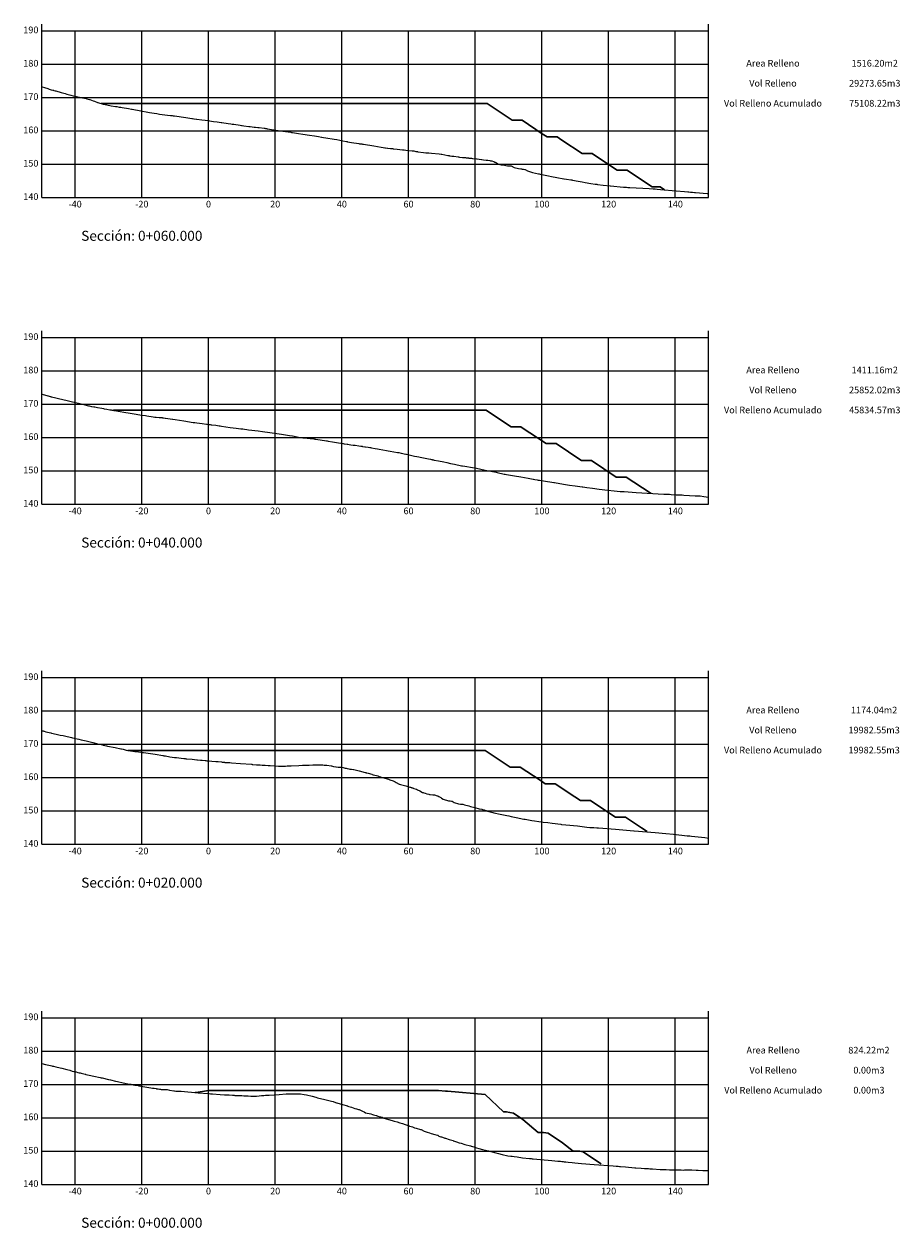
# Model space of a CAD drawing. Units: metres. Extents: x 780786 to 784134, y 8144343 to 8147231.
# Drawn here: x 782595 to 782858, y 8146209 to 8146570 of the extents above; entities that cross this region are included whole.
import ezdxf

# ---------------------------------------------------------------- set-up
doc = ezdxf.new("R2010")
doc.units = ezdxf.units.M
doc.header["$LTSCALE"] = 25
doc.layers.add('C-ROAD-OROGRAFIA', color=7, linetype='Continuous')
doc.layers.add('C-ROAD-SCTN', color=7, linetype='Continuous')
doc.styles.add('2mm', font='simplex.shx', dxfattribs={"height": 2})
doc.styles.get("Standard").update_dxf_attribs({"font": 'simplex.shx'})

msp = doc.modelspace()

# ---------------------------------------------------------------- linework, layer by layer
at = {"layer": 'C-ROAD-OROGRAFIA', "color": 15, "linetype": 'Continuous', "lineweight": -3}
for points in [[(782600.2064, 8146550.9527), (782600.2984, 8146550.9288), (782601.0373, 8146550.7363), (782602.023, 8146550.3739), (782602.4247, 8146550.2363), (782603.0278, 8146550.062), (782603.4971, 8146549.9373), (782603.7395, 8146549.8717), (782603.8638, 8146549.8388), (782604.2644, 8146549.7363), (782604.4069, 8146549.6992), (782606.0732, 8146549.2363), (782607.2378, 8146548.8872), (782607.7603, 8146548.7363), (782608.8759, 8146548.4072), (782609.6651, 8146548.2363), (782610.6674, 8146548.0589), (782611.8993, 8146547.7363), (782613.5564, 8146547.3723), (782613.7146, 8146547.3366), (782614.1426, 8146547.2363), (782614.493, 8146547.1202), (782614.6054, 8146547.081), (782615.085, 8146546.9037), (782615.6273, 8146546.7363), (782616.058, 8146546.5931), (782616.8902, 8146546.2363), (782616.9786, 8146546.2072), (782617.0367, 8146546.1899), (782618.5875, 8146545.7363), (782619.7251, 8146545.4913), (782621.0391, 8146545.2363), (782622.3106, 8146545.0364), (782622.6974, 8146544.9769), (782623.4546, 8146544.8663), (782623.5651, 8146544.8519), (782623.6539, 8146544.8408), (782623.8476, 8146544.8191), (782623.88, 8146544.8149), (782623.9031, 8146544.8113), (782624.3267, 8146544.7363), (782626.1708, 8146544.4064), (782627.1544, 8146544.2363), (782627.3252, 8146544.2071), (782629.9664, 8146543.7363), (782631.9843, 8146543.3204), (782632.4921, 8146543.2363), (782633.9158, 8146543.0019), (782634.7123, 8146542.8707), (782635.5065, 8146542.7363), (782635.5615, 8146542.7324), (782637.893, 8146542.4443), (782638.818, 8146542.3302), (782639.0049, 8146542.3098), (782639.1261, 8146542.2972), (782639.1517, 8146542.2947), (782639.1833, 8146542.2903), (782639.2066, 8146542.2869), (782639.2537, 8146542.2799), (782639.2898, 8146542.2749), (782639.5761, 8146542.2363), (782639.7347, 8146542.2109), (782639.7903, 8146542.2046), (782639.8682, 8146542.1954), (782640.0168, 8146542.1759), (782640.051, 8146542.1712), (782643.4101, 8146541.7363), (782645.2155, 8146541.4075), (782645.4106, 8146541.387), (782645.8562, 8146541.3509), (782645.9061, 8146541.3436), (782646.6439, 8146541.2388), (782646.7229, 8146541.2386), (782646.7398, 8146541.2363), (782648.1689, 8146541.0438), (782650.2064, 8146540.7777), (782650.5229, 8146540.7363), (782651.6882, 8146540.5564), (782652.8285, 8146540.4092), (782654.0145, 8146540.2454), (782654.0471, 8146540.245), (782654.177, 8146540.2363), (782656.0799, 8146539.9149), (782656.8708, 8146539.7981), (782657.2712, 8146539.7377), (782657.3602, 8146539.7363), (782657.571, 8146539.7048), (782657.6394, 8146539.6947), (782657.7788, 8146539.6742), (782659.7419, 8146539.3785), (782660.13, 8146539.3229), (782660.3426, 8146539.2985), (782660.8067, 8146539.2363), (782662.267, 8146539.0583), (782662.4653, 8146539.0353), (782662.6627, 8146539.0133), (782663.9447, 8146538.8645), (782664.336, 8146538.8269), (782665.0364, 8146538.7497), (782665.1593, 8146538.7497), (782665.3924, 8146538.7363), (782666.8837, 8146538.5216), (782667.1134, 8146538.4852), (782667.2928, 8146538.4549), (782667.4234, 8146538.4312), (782667.6464, 8146538.3885), (782667.7251, 8146538.3719), (782667.7819, 8146538.3587), (782668.469, 8146538.2363), (782671.6733, 8146537.7445), (782671.7234, 8146537.7363), (782674.8925, 8146537.2697), (782675.123, 8146537.2363), (782675.4067, 8146537.1875), (782677.2189, 8146536.9208), (782678.4596, 8146536.7363), (782680.4882, 8146536.4662), (782681.9899, 8146536.2363), (782683.1504, 8146536.0331), (782684.1251, 8146535.8442), (782684.2153, 8146535.8272), (782684.6531, 8146535.7363), (782685.3764, 8146535.6184), (782687.8532, 8146535.2363), (782688.6634, 8146535.1092), (782690.4655, 8146534.7363), (782691.6281, 8146534.49), (782691.7682, 8146534.4721), (782691.931, 8146534.4502), (782693.0517, 8146534.2363), (782695.2932, 8146533.8898), (782695.468, 8146533.8678), (782695.6813, 8146533.8389), (782695.9316, 8146533.8037), (782695.9634, 8146533.7994), (782696.1691, 8146533.776), (782696.1815, 8146533.7744), (782696.4419, 8146533.7363), (782696.6638, 8146533.7075), (782699.8005, 8146533.2363), (782701.9589, 8146532.8555), (782702.5957, 8146532.7363), (782703.0908, 8146532.6607), (782703.3046, 8146532.6306), (782703.8782, 8146532.5514), (782703.9549, 8146532.5427), (782704.8255, 8146532.4339), (782705.3521, 8146532.3911), (782705.6319, 8146532.3652), (782705.7761, 8146532.3469), (782706.7453, 8146532.2363), (782708.3541, 8146532.0529), (782708.4875, 8146532.0385), (782708.8979, 8146531.9997), (782709.4045, 8146531.9383), (782711.3003, 8146531.7363), (782711.5056, 8146531.7078), (782711.5811, 8146531.6948), (782711.7037, 8146531.678), (782711.7462, 8146531.6719), (782712.3987, 8146531.5586), (782712.6318, 8146531.5302), (782712.8832, 8146531.4861), (782712.9876, 8146531.463), (782714.6611, 8146531.2363), (782715.3929, 8146531.1527), (782715.852, 8146531.1245), (782716.2991, 8146531.0782), (782717.1143, 8146531.0141), (782719.3574, 8146530.8014), (782719.9527, 8146530.7445), (782719.9591, 8146530.7363), (782720.185, 8146530.6902), (782722.0046, 8146530.3588), (782722.3405, 8146530.2964), (782722.5015, 8146530.2663), (782722.6836, 8146530.2363), (782723.2022, 8146530.1561), (782723.8006, 8146530.0734), (782725.0421, 8146529.8994), (782725.2009, 8146529.8785), (782725.2331, 8146529.8732), (782725.5185, 8146529.8418), (782726.411, 8146529.7533), (782726.4538, 8146529.747), (782726.4583, 8146529.7464), (782726.4825, 8146529.7436), (782726.6307, 8146529.7363), (782726.6895, 8146529.7326), (782726.8849, 8146529.7228), (782727.0808, 8146529.7103), (782727.2763, 8146529.6936), (782727.4876, 8146529.6664), (782727.7386, 8146529.639), (782727.9693, 8146529.6107), (782728.2103, 8146529.5762), (782728.2771, 8146529.5687), (782728.6284, 8146529.5137), (782729.0643, 8146529.4741), (782729.4092, 8146529.4559), (782730.5371, 8146529.3497), (782730.7364, 8146529.3263), (782731.3516, 8146529.2363), (782732.1135, 8146529.127), (782732.2155, 8146529.1176), (782732.6939, 8146529.0613), (782733.439, 8146528.9572), (782733.7429, 8146528.9354), (782733.9983, 8146528.9219), (782734.5564, 8146528.8177), (782734.7906, 8146528.7582), (782734.8331, 8146528.7555), (782734.8772, 8146528.7508), (782735.1252, 8146528.7466), (782735.1834, 8146528.7363), (782735.6798, 8146528.5331), (782735.8188, 8146528.4711), (782736.0823, 8146528.3513), (782736.1484, 8146528.3215), (782736.1876, 8146528.3026), (782736.2075, 8146528.2921), (782736.3218, 8146528.2363), (782736.3608, 8146528.2186), (782736.3803, 8146528.2079), (782737.1471, 8146527.7363), (782737.9366, 8146527.5524), (782738.3174, 8146527.5071), (782738.4896, 8146527.4779), (782739.8753, 8146527.259), (782739.9018, 8146527.2584), (782739.9431, 8146527.2566), (782740.2046, 8146527.2576), (782740.4517, 8146527.2494), (782740.667, 8146527.2465), (782740.8206, 8146527.2419), (782740.8504, 8146527.2418), (782740.8645, 8146527.2409), (782740.8876, 8146527.2406), (782740.9034, 8146527.2399), (782740.9081, 8146527.2399), (782740.9328, 8146527.2389), (782740.9841, 8146527.2363), (782741.0227, 8146527.2262), (782741.8882, 8146526.7363), (782743.2122, 8146526.4555), (782743.8575, 8146526.3121), (782743.9658, 8146526.2791), (782744.0389, 8146526.279), (782744.28, 8146526.2587), (782744.716, 8146526.2363), (782745.1044, 8146526.1238), (782745.1717, 8146526.0967), (782745.2009, 8146526.0792), (782745.8432, 8146525.7363), (782746.5052, 8146525.5114), (782747.3869, 8146525.2363), (782749.1399, 8146524.8512), (782749.3554, 8146524.8007), (782749.3811, 8146524.7948), (782749.6507, 8146524.7363), (782749.7165, 8146524.7174), (782752.1328, 8146524.2363), (782753.0879, 8146524.0609), (782754.6826, 8146523.7363), (782756.8001, 8146523.329), (782756.9219, 8146523.3125), (782757.5946, 8146523.2363), (782758.8868, 8146523.037), (782759.1456, 8146522.9938), (782759.3314, 8146522.9613), (782759.4766, 8146522.9346), (782759.9887, 8146522.8293), (782760.4799, 8146522.7363), (782762.3102, 8146522.3843), (782763.15, 8146522.2363), (782764.8666, 8146521.9294), (782766.1357, 8146521.7363), (782766.158, 8146521.7349), (782766.6633, 8146521.6749), (782766.9026, 8146521.6482), (782768.585, 8146521.452), (782770.6738, 8146521.2363), (782770.7932, 8146521.2327), (782774.7118, 8146520.8661), (782775.1437, 8146520.826), (782775.5397, 8146520.7889), (782776.0075, 8146520.7456), (782776.0795, 8146520.7387), (782776.1081, 8146520.7364), (782776.1126, 8146520.7364), (782776.1211, 8146520.7363), (782776.1553, 8146520.736), (782776.1703, 8146520.7359), (782776.2198, 8146520.7359), (782776.2356, 8146520.7356), (782776.3373, 8146520.7348), (782776.3412, 8146520.7348), (782776.3461, 8146520.7342), (782776.3553, 8146520.7335), (782776.5239, 8146520.7333), (782782.3549, 8146520.3868), (782783.542, 8146520.324), (782784.2088, 8146520.2774), (782784.7679, 8146520.2367), (782784.7875, 8146520.2363), (782785.8088, 8146520.1497), (782790.4786, 8146519.7363), (782792.9215, 8146519.5384), (782793.9726, 8146519.4367), (782794.3028, 8146519.4058), (782794.7164, 8146519.368), (782795.3491, 8146519.3117), (782795.9416, 8146519.262), (782796.216, 8146519.2363), (782799.7931, 8146518.9335), (782800.2064, 8146518.9067)], [(782600.2064, 8146458.7671), (782600.3207, 8146458.7363), (782602.0413, 8146458.2729), (782602.162, 8146458.2363), (782602.4108, 8146458.1682), (782602.7318, 8146458.0818), (782602.9099, 8146458.0239), (782603.0702, 8146457.9782), (782604.0448, 8146457.7363), (782605.5819, 8146457.3582), (782606.125, 8146457.2363), (782606.15, 8146457.2317), (782608.226, 8146456.7363), (782609.0368, 8146456.5665), (782610.3055, 8146456.2363), (782611.1906, 8146456.0211), (782612.4161, 8146455.7363), (782614.2084, 8146455.2554), (782614.2854, 8146455.2363), (782614.4246, 8146455.2083), (782615.0788, 8146455.0892), (782615.8114, 8146454.9467), (782616.1002, 8146454.8936), (782616.9065, 8146454.7363), (782616.9691, 8146454.7243), (782618.1971, 8146454.5133), (782618.6926, 8146454.4185), (782618.946, 8146454.378), (782619.6879, 8146454.2363), (782620.5854, 8146454.0847), (782620.9966, 8146454.0045), (782621.2605, 8146453.9598), (782621.3795, 8146453.9429), (782621.4824, 8146453.9295), (782621.6118, 8146453.9122), (782621.7204, 8146453.8985), (782621.7743, 8146453.892), (782621.7988, 8146453.8886), (782622.5797, 8146453.7363), (782623.1427, 8146453.6329), (782625.4202, 8146453.2363), (782626.1211, 8146453.1214), (782628.5235, 8146452.7363), (782630.1537, 8146452.4606), (782631.2993, 8146452.3019), (782631.6992, 8146452.2363), (782633.6589, 8146451.9416), (782634.1442, 8146451.8883), (782634.5087, 8146451.8514), (782635.4078, 8146451.7398), (782635.4449, 8146451.7399), (782635.8618, 8146451.7363), (782636.0601, 8146451.7202), (782636.0627, 8146451.7198), (782636.2693, 8146451.7012), (782636.3766, 8146451.6895), (782636.4206, 8146451.6841), (782636.6937, 8146451.6491), (782637.2104, 8146451.5814), (782637.3588, 8146451.5607), (782639.3965, 8146451.2555), (782639.4361, 8146451.2496), (782639.5223, 8146451.2363), (782640.2132, 8146451.1264), (782642.786, 8146450.7363), (782645.5652, 8146450.281), (782645.8295, 8146450.2363), (782645.9788, 8146450.2152), (782646.0115, 8146450.2112), (782646.1231, 8146450.1965), (782646.7197, 8146450.116), (782648.2913, 8146449.9081), (782649.5637, 8146449.7371), (782649.5684, 8146449.7371), (782649.6169, 8146449.7363), (782649.6523, 8146449.7357), (782649.7178, 8146449.7315), (782649.727, 8146449.7311), (782649.7406, 8146449.7302), (782649.8482, 8146449.7293), (782650.2064, 8146449.6853), (782650.3625, 8146449.6662), (782650.4123, 8146449.6601), (782650.6682, 8146449.6285), (782651.0087, 8146449.5907), (782651.2274, 8146449.5619), (782652.4015, 8146449.3986), (782653.3884, 8146449.25), (782653.5104, 8146449.2489), (782653.6178, 8146449.2431), (782653.6397, 8146449.2429), (782653.6598, 8146449.2426), (782653.6638, 8146449.2422), (782653.6655, 8146449.2421), (782653.6886, 8146449.2398), (782653.7287, 8146449.2368), (782653.7326, 8146449.2364), (782653.7348, 8146449.2363), (782654.1588, 8146449.1716), (782656.7332, 8146448.7363), (782658.5474, 8146448.5339), (782659.8598, 8146448.3722), (782660.1794, 8146448.3395), (782660.3776, 8146448.3206), (782660.463, 8146448.3126), (782661.0235, 8146448.2363), (782661.7244, 8146448.14), (782662.1821, 8146448.0827), (782665.1148, 8146447.7363), (782666.3774, 8146447.5373), (782668.5909, 8146447.2363), (782670.0099, 8146447.0226), (782672.0865, 8146446.7363), (782674.4703, 8146446.3692), (782675.4039, 8146446.2363), (782677.6751, 8146445.7908), (782677.9852, 8146445.7363), (782678.0906, 8146445.7197), (782678.0978, 8146445.7186), (782678.2902, 8146445.6956), (782678.4655, 8146445.6755), (782678.9019, 8146445.6201), (782680.6843, 8146445.4295), (782680.7289, 8146445.4243), (782680.8532, 8146445.414), (782681.7515, 8146445.3195), (782681.8847, 8146445.3093), (782682.067, 8146445.2856), (782682.2681, 8146445.2568), (782682.2722, 8146445.2563), (782682.3979, 8146445.2363), (782685.6412, 8146444.7555), (782685.7631, 8146444.7363), (782686.1265, 8146444.6679), (782687.3903, 8146444.4465), (782688.5795, 8146444.2363), (782690.4818, 8146443.9367), (782690.6024, 8146443.9173), (782690.9167, 8146443.876), (782691.7658, 8146443.7363), (782692.038, 8146443.7014), (782692.3765, 8146443.6486), (782692.8953, 8146443.5805), (782693.6367, 8146443.4875), (782693.8494, 8146443.4591), (782694.0008, 8146443.4337), (782694.1963, 8146443.4036), (782695.2606, 8146443.2363), (782695.8904, 8146443.1438), (782696.2484, 8146443.0954), (782696.4014, 8146443.0762), (782697.1181, 8146442.967), (782697.2449, 8146442.9485), (782698.0734, 8146442.8441), (782698.5975, 8146442.7363), (782698.8269, 8146442.6954), (782699.0562, 8146442.6557), (782700.1592, 8146442.4757), (782700.8914, 8146442.3486), (782701.3635, 8146442.2363), (782703.5811, 8146441.8426), (782704.1244, 8146441.7363), (782704.7126, 8146441.638), (782706.9132, 8146441.2757), (782707.1239, 8146441.2414), (782707.1473, 8146441.2363), (782707.253, 8146441.2131), (782707.9461, 8146441.0636), (782709.3625, 8146440.7554), (782709.4155, 8146440.7447), (782709.4165, 8146440.7445), (782709.4249, 8146440.7426), (782709.4303, 8146440.7415), (782709.4607, 8146440.7363), (782709.5498, 8146440.7182), (782711.5771, 8146440.2363), (782712.0143, 8146440.1491), (782712.7051, 8146440.0188), (782713.3216, 8146439.9014), (782713.7154, 8146439.8274), (782714.1892, 8146439.7363), (782716.2043, 8146439.3275), (782716.8116, 8146439.2363), (782717.12, 8146439.1335), (782717.2374, 8146439.1027), (782717.3381, 8146439.0769), (782717.6081, 8146439.0147), (782717.6958, 8146438.9965), (782717.8691, 8146438.9637), (782719.1828, 8146438.7363), (782720.8134, 8146438.4105), (782721.6586, 8146438.2363), (782722.7843, 8146437.9913), (782724.0267, 8146437.7363), (782726.0715, 8146437.2943), (782726.3911, 8146437.2363), (782727.0912, 8146437.1303), (782729.3619, 8146436.7363), (782730.5811, 8146436.5171), (782731.8385, 8146436.2363), (782733.1444, 8146435.9501), (782734.3299, 8146435.7363), (782736.5071, 8146435.3084), (782736.7658, 8146435.2363), (782738.9286, 8146434.797), (782739.2141, 8146434.7363), (782739.6075, 8146434.6649), (782741.9463, 8146434.2363), (782743.8412, 8146433.929), (782744.9864, 8146433.7363), (782746.0306, 8146433.5493), (782747.5904, 8146433.2363), (782747.6663, 8146433.222), (782748.0973, 8146433.1481), (782748.7435, 8146433.0542), (782748.8103, 8146433.0424), (782749.1142, 8146432.9963), (782749.3417, 8146432.9654), (782749.4607, 8146432.951), (782750.6604, 8146432.7363), (782753.7838, 8146432.2437), (782753.8204, 8146432.2363), (782753.9342, 8146432.2184), (782756.6915, 8146431.7363), (782758.5167, 8146431.4606), (782760.1599, 8146431.2363), (782762.2547, 8146430.9406), (782762.4657, 8146430.9137), (782763.6327, 8146430.7363), (782765.3294, 8146430.5132), (782767.3841, 8146430.2363), (782769.9749, 8146429.955), (782771.8967, 8146429.7363), (782773.7021, 8146429.5969), (782774.4274, 8146429.5446), (782774.8297, 8146429.5141), (782778.4577, 8146429.2363), (782786.7508, 8146428.7947), (782787.9152, 8146428.7363), (782787.9413, 8146428.7356), (782788.434, 8146428.7041), (782788.9288, 8146428.6805), (782790.4514, 8146428.597), (782791.4958, 8146428.541), (782792.2196, 8146428.5042), (782792.7897, 8146428.4763), (782796.1996, 8146428.2633), (782796.2113, 8146428.2631), (782796.2472, 8146428.2618), (782796.5416, 8146428.2608), (782796.5493, 8146428.2608), (782796.6895, 8146428.2572), (782796.7705, 8146428.2575), (782797.6114, 8146428.2367), (782797.612, 8146428.2367), (782797.6268, 8146428.2363), (782798.7704, 8146428.0648), (782800.1695, 8146427.8614), (782800.2064, 8146427.8563)], [(782600.2064, 8146357.8684), (782600.4378, 8146357.7963), (782600.6277, 8146357.7363), (782600.8277, 8146357.6758), (782600.8324, 8146357.6742), (782600.8982, 8146357.6579), (782600.9777, 8146357.6257), (782601.4339, 8146357.4961), (782602.4768, 8146357.2363), (782602.8974, 8146357.1275), (782603.1126, 8146357.0636), (782604.5488, 8146356.7363), (782605.73, 8146356.4902), (782606.6567, 8146356.3207), (782607.0421, 8146356.242), (782607.0658, 8146356.237), (782607.0685, 8146356.2363), (782607.0717, 8146356.2354), (782609.1573, 8146355.7363), (782609.4145, 8146355.6657), (782611.3109, 8146355.2363), (782611.9912, 8146355.0491), (782613.4836, 8146354.7363), (782614.7517, 8146354.4348), (782615.4744, 8146354.2363), (782617.3456, 8146353.7709), (782617.487, 8146353.7363), (782618.3806, 8146353.5237), (782618.6136, 8146353.4686), (782619.6217, 8146353.2363), (782619.9596, 8146353.1645), (782622.1718, 8146352.7363), (782623.9669, 8146352.3789), (782624.1542, 8146352.3369), (782624.5811, 8146352.2363), (782625.4856, 8146352.0115), (782626.8663, 8146351.7363), (782628.0722, 8146351.5535), (782629.2245, 8146351.422), (782629.883, 8146351.3295), (782630.3138, 8146351.2809), (782630.6853, 8146351.2363), (782630.754, 8146351.2275), (782632.105, 8146351.0368), (782634.2022, 8146350.7363), (782636.4732, 8146350.3514), (782636.6093, 8146350.3384), (782636.8639, 8146350.3081), (782637.1623, 8146350.2701), (782637.3329, 8146350.2363), (782638.586, 8146350.0015), (782640.0632, 8146349.8127), (782640.6168, 8146349.7363), (782642.0198, 8146349.5656), (782642.8602, 8146349.4713), (782643.1747, 8146349.4309), (782643.4434, 8146349.4096), (782643.6637, 8146349.3958), (782645.3618, 8146349.2363), (782646.6746, 8146349.102), (782646.7578, 8146349.0925), (782646.8107, 8146349.0887), (782646.9054, 8146349.0835), (782647.7956, 8146349.0135), (782648.3341, 8146348.9735), (782649.1949, 8146348.8802), (782649.4481, 8146348.8436), (782649.7013, 8146348.8101), (782649.7425, 8146348.8056), (782650.0112, 8146348.7764), (782650.1585, 8146348.757), (782650.2064, 8146348.7532), (782650.4212, 8146348.7363), (782651.1904, 8146348.7054), (782652.375, 8146348.5818), (782652.4323, 8146348.5781), (782653.1326, 8146348.5492), (782654.0672, 8146348.4325), (782654.1146, 8146348.4273), (782654.2815, 8146348.4088), (782654.438, 8146348.3927), (782654.5865, 8146348.3795), (782654.9085, 8146348.337), (782655.0493, 8146348.3272), (782655.0942, 8146348.3231), (782655.1353, 8146348.3195), (782655.2422, 8146348.3123), (782656.6368, 8146348.2363), (782657.0938, 8146348.2137), (782657.1007, 8146348.213), (782657.1085, 8146348.2123), (782659.7778, 8146348.021), (782663.1544, 8146347.7363), (782663.2649, 8146347.7262), (782663.2702, 8146347.7256), (782663.2763, 8146347.7252), (782663.3011, 8146347.7235), (782663.3379, 8146347.7197), (782663.456, 8146347.708), (782663.4683, 8146347.7068), (782664.6221, 8146347.5813), (782664.6758, 8146347.5773), (782664.916, 8146347.5584), (782665.1326, 8146347.5437), (782665.6779, 8146347.5236), (782666.3509, 8146347.4875), (782666.7046, 8146347.4681), (782667.0145, 8146347.447), (782667.2436, 8146347.4314), (782668.0893, 8146347.3605), (782668.5051, 8146347.3387), (782668.693, 8146347.3261), (782670.1465, 8146347.2363), (782671.1996, 8146347.1666), (782671.3941, 8146347.1568), (782671.5548, 8146347.1499), (782671.7028, 8146347.1453), (782672.0047, 8146347.1412), (782672.3227, 8146347.1441), (782672.9867, 8146347.1667), (782673.15, 8146347.1773), (782673.3206, 8146347.1911), (782673.8079, 8146347.2363), (782674.1521, 8146347.268), (782674.458, 8146347.2908), (782674.9531, 8146347.3196), (782677.3338, 8146347.3926), (782678.4445, 8146347.4439), (782678.5708, 8146347.4512), (782679.016, 8146347.4859), (782679.1048, 8146347.4904), (782679.1896, 8146347.4932), (782680.378, 8146347.4992), (782681.5198, 8146347.5263), (782681.8064, 8146347.5266), (782682.4061, 8146347.5611), (782683.0688, 8146347.5768), (782683.1007, 8146347.5773), (782683.1322, 8146347.5772), (782683.403, 8146347.5509), (782683.8626, 8146347.5653), (782683.979, 8146347.5554), (782684.1839, 8146347.5543), (782684.3014, 8146347.5498), (782684.4237, 8146347.5393), (782684.5291, 8146347.5244), (782684.9045, 8146347.5209), (782685.0221, 8146347.5032), (782685.2783, 8146347.4885), (782685.3927, 8146347.4792), (782685.4907, 8146347.4692), (782685.7196, 8146347.4408), (782687.0286, 8146347.2499), (782687.0799, 8146347.2417), (782687.1114, 8146347.2363), (782687.7328, 8146347.1105), (782688.4009, 8146347.0052), (782688.4511, 8146347.0003), (782688.5024, 8146346.9965), (782689.074, 8146346.9205), (782689.4621, 8146346.9155), (782689.8821, 8146346.8947), (782690.6285, 8146346.7363), (782691.2127, 8146346.6043), (782691.4586, 8146346.547), (782691.7505, 8146346.4834), (782692.3187, 8146346.3641), (782692.5701, 8146346.3181), (782692.6225, 8146346.3084), (782693.0632, 8146346.2363), (782693.7043, 8146346.1438), (782693.7537, 8146346.1344), (782694.2229, 8146346.0278), (782694.9894, 8146345.8765), (782695.4437, 8146345.7363), (782697.1951, 8146345.3091), (782697.4622, 8146345.2363), (782697.5334, 8146345.2074), (782698.1313, 8146345.037), (782699.164, 8146344.7363), (782699.2948, 8146344.6818), (782699.5711, 8146344.6121), (782700.1297, 8146344.4345), (782700.5655, 8146344.3355), (782700.9713, 8146344.2363), (782701.1485, 8146344.1852), (782701.432, 8146344.0899), (782701.8322, 8146343.9576), (782701.9939, 8146343.9012), (782702.4264, 8146343.7363), (782703.0778, 8146343.583), (782704.1481, 8146343.2363), (782704.6355, 8146343.0867), (782705.6013, 8146342.7363), (782706.1482, 8146342.4764), (782706.4487, 8146342.2363), (782707.3469, 8146341.7982), (782707.4752, 8146341.7363), (782707.7431, 8146341.6624), (782709.3818, 8146341.2363), (782710.6205, 8146340.8674), (782710.708, 8146340.8484), (782710.7741, 8146340.8352), (782710.9484, 8146340.8071), (782711.0163, 8146340.7937), (782711.1221, 8146340.7363), (782711.172, 8146340.6825), (782711.2279, 8146340.6637), (782711.2533, 8146340.6574), (782711.2703, 8146340.6539), (782711.3635, 8146340.6402), (782711.4387, 8146340.624), (782711.5481, 8146340.5966), (782711.7839, 8146340.5216), (782712.5916, 8146340.2363), (782712.8843, 8146340.1023), (782713.5765, 8146339.7363), (782714.4193, 8146339.3021), (782714.6034, 8146339.2363), (782714.7889, 8146339.1662), (782715.1811, 8146339.0498), (782715.6706, 8146338.8967), (782715.7917, 8146338.8611), (782716.2646, 8146338.7363), (782716.4403, 8146338.6844), (782716.5451, 8146338.6633), (782716.6419, 8146338.6474), (782716.6662, 8146338.6436), (782716.6919, 8146338.6407), (782717.5262, 8146338.5754), (782717.8659, 8146338.57), (782717.9533, 8146338.5613), (782717.9914, 8146338.5546), (782718.7452, 8146338.3204), (782718.9258, 8146338.2802), (782719.0057, 8146338.2363), (782719.2915, 8146338.1002), (782719.8825, 8146337.7363), (782720.1264, 8146337.5388), (782720.5525, 8146337.2363), (782722.1937, 8146336.8036), (782722.5761, 8146336.7363), (782722.5835, 8146336.7361), (782722.5893, 8146336.7358), (782722.6194, 8146336.7335), (782722.6895, 8146336.7299), (782723.0598, 8146336.669), (782723.178, 8146336.6509), (782723.2619, 8146336.6349), (782723.8917, 8146336.2363), (782725.1529, 8146335.8812), (782725.1921, 8146335.8765), (782725.7846, 8146335.7747), (782725.8496, 8146335.7744), (782725.946, 8146335.7668), (782726.0296, 8146335.7629), (782726.2517, 8146335.7465), (782726.2788, 8146335.746), (782726.3535, 8146335.7446), (782726.375, 8146335.7435), (782726.4674, 8146335.7372), (782726.4762, 8146335.7365), (782726.4785, 8146335.7363), (782727.0034, 8146335.6052), (782728.2551, 8146335.2363), (782728.7717, 8146335.1124), (782730.0525, 8146334.7363), (782731.3964, 8146334.4056), (782732.2288, 8146334.2363), (782732.4099, 8146334.1867), (782732.8911, 8146334.0357), (782733.3551, 8146333.8929), (782733.5028, 8146333.8458), (782733.5786, 8146333.8206), (782733.6252, 8146333.8045), (782733.7117, 8146333.7711), (782733.8317, 8146333.7363), (782733.9101, 8146333.7161), (782735.4887, 8146333.2363), (782735.7562, 8146333.1783), (782737.6783, 8146332.7363), (782739.6373, 8146332.3723), (782740.2317, 8146332.2363), (782741.0053, 8146332.0826), (782742.4807, 8146331.7363), (782744.7553, 8146331.3046), (782745.1586, 8146331.2363), (782747.1367, 8146330.8902), (782748.0248, 8146330.7363), (782750.5372, 8146330.4197), (782751.9729, 8146330.2363), (782753.271, 8146330.0685), (782755.8406, 8146329.7363), (782755.8456, 8146329.7363), (782755.8549, 8146329.7362), (782755.858, 8146329.7361), (782755.8644, 8146329.736), (782755.8749, 8146329.7356), (782755.9079, 8146329.7352), (782756.1057, 8146329.7092), (782757.3773, 8146329.5946), (782760.8435, 8146329.2363), (782763.6976, 8146328.9234), (782764.5979, 8146328.8199), (782764.9949, 8146328.7766), (782765.3914, 8146328.7363), (782765.4216, 8146328.7361), (782765.4336, 8146328.7357), (782765.45, 8146328.7353), (782765.4889, 8146328.7341), (782765.5511, 8146328.7331), (782765.6883, 8146328.7289), (782765.7425, 8146328.7289), (782766.6806, 8146328.6746), (782767.1809, 8146328.6464), (782772.2546, 8146328.2363), (782775.5667, 8146327.928), (782777.7482, 8146327.7435), (782777.8346, 8146327.7363), (782777.9145, 8146327.7294), (782784.1532, 8146327.2363), (782787.3976, 8146326.9742), (782789.6537, 8146326.7363), (782793.7136, 8146326.308), (782794.5272, 8146326.2363), (782795.0561, 8146326.1859), (782799.046, 8146325.7363), (782800.2064, 8146325.6232)], [(782600.2064, 8146258.0436), (782601.3343, 8146257.7363), (782602.8754, 8146257.3843), (782603.271, 8146257.2858), (782603.4737, 8146257.2363), (782603.7431, 8146257.1788), (782604.4321, 8146257.0202), (782605.718, 8146256.7363), (782606.2716, 8146256.594), (782607.6849, 8146256.2363), (782608.6302, 8146255.9814), (782609.357, 8146255.7363), (782609.7998, 8146255.6411), (782609.875, 8146255.6241), (782609.9845, 8146255.5977), (782610.1142, 8146255.5625), (782610.3453, 8146255.5022), (782610.5137, 8146255.46), (782611.0052, 8146255.3408), (782611.4456, 8146255.2363), (782611.7209, 8146255.165), (782612.0613, 8146255.0734), (782613.2446, 8146254.7723), (782613.3295, 8146254.7493), (782613.3814, 8146254.7363), (782614.4425, 8146254.5384), (782615.8232, 8146254.2363), (782617.7103, 8146253.802), (782618.0286, 8146253.7363), (782618.3287, 8146253.6685), (782620.1991, 8146253.2363), (782620.8219, 8146253.09), (782622.3601, 8146252.7363), (782622.9543, 8146252.6014), (782624.6008, 8146252.2363), (782626.5369, 8146251.8376), (782626.6347, 8146251.8183), (782626.8834, 8146251.7719), (782627.0656, 8146251.7363), (782628.1095, 8146251.5034), (782629.1691, 8146251.3553), (782629.2427, 8146251.3433), (782629.3028, 8146251.3343), (782629.4281, 8146251.3186), (782629.6461, 8146251.2831), (782629.6799, 8146251.2779), (782629.7033, 8146251.2727), (782629.9064, 8146251.2363), (782632.3172, 8146250.8414), (782632.9089, 8146250.7363), (782633.4409, 8146250.6449), (782633.9614, 8146250.5502), (782634.4807, 8146250.4628), (782634.6245, 8146250.4383), (782635.1366, 8146250.3596), (782635.514, 8146250.3011), (782635.7849, 8146250.2661), (782636.0186, 8146250.2438), (782636.0213, 8146250.2433), (782636.1235, 8146250.2363), (782636.3295, 8146250.2324), (782636.4186, 8146250.2322), (782636.6908, 8146250.2361), (782636.7035, 8146250.2363), (782636.7101, 8146250.2364), (782636.7107, 8146250.2364), (782636.7156, 8146250.2364), (782637.0582, 8146250.239), (782637.2078, 8146250.2381), (782637.2451, 8146250.2381), (782637.3539, 8146250.2363), (782637.5705, 8146250.1838), (782637.6655, 8146250.1721), (782637.8183, 8146250.1518), (782638.5061, 8146250.041), (782639.7856, 8146249.8276), (782640.0229, 8146249.7929), (782640.4283, 8146249.7363), (782640.4645, 8146249.7356), (782640.5437, 8146249.7331), (782640.6575, 8146249.7311), (782640.9229, 8146249.7216), (782640.9324, 8146249.7217), (782640.9618, 8146249.7207), (782640.9943, 8146249.7201), (782641.0124, 8146249.7183), (782641.7977, 8146249.667), (782641.9244, 8146249.6597), (782642.0168, 8146249.6502), (782647.1375, 8146249.2363), (782650.2064, 8146248.9812), (782650.4091, 8146248.9644), (782650.7821, 8146248.9246), (782650.8853, 8146248.9167), (782651.0957, 8146248.9035), (782651.368, 8146248.891), (782653.7278, 8146248.7363), (782655.0376, 8146248.6417), (782655.1141, 8146248.6383), (782655.1968, 8146248.6323), (782655.5484, 8146248.6006), (782655.8572, 8146248.5939), (782656.2799, 8146248.595), (782656.3018, 8146248.5931), (782656.3537, 8146248.5896), (782656.4036, 8146248.5855), (782657.4274, 8146248.5149), (782657.8966, 8146248.464), (782658.0763, 8146248.4427), (782658.1954, 8146248.4311), (782658.3023, 8146248.4214), (782658.4773, 8146248.4134), (782659.0412, 8146248.3781), (782659.3882, 8146248.367), (782659.5537, 8146248.3609), (782659.6891, 8146248.3596), (782660.22, 8146248.3502), (782660.7843, 8146248.3359), (782660.8496, 8146248.3347), (782661.5609, 8146248.2736), (782661.6258, 8146248.2714), (782661.7638, 8146248.2638), (782661.9028, 8146248.2587), (782662.0491, 8146248.2548), (782662.1014, 8146248.254), (782662.1051, 8146248.2541), (782662.1087, 8146248.2542), (782662.9337, 8146248.2468), (782662.9549, 8146248.2481), (782663.2255, 8146248.2363), (782663.8479, 8146248.2161), (782664.1408, 8146248.2187), (782664.4389, 8146248.2248), (782664.6078, 8146248.2363), (782665.3706, 8146248.3056), (782665.421, 8146248.3106), (782666.1254, 8146248.3533), (782666.3301, 8146248.3688), (782666.5123, 8146248.3872), (782666.8061, 8146248.4235), (782667.3191, 8146248.4753), (782667.4859, 8146248.4817), (782667.6459, 8146248.486), (782668.2442, 8146248.4863), (782668.3937, 8146248.4882), (782671.4056, 8146248.7363), (782673.4687, 8146248.8744), (782673.6332, 8146248.8847), (782673.7285, 8146248.8872), (782673.9795, 8146248.9028), (782674.0138, 8146248.9032), (782674.0477, 8146248.9026), (782674.111, 8146248.8957), (782674.3694, 8146248.8814), (782674.6084, 8146248.8837), (782675.1945, 8146248.899), (782675.7596, 8146248.8963), (782675.8139, 8146248.8972), (782675.8538, 8146248.8972), (782675.9592, 8146248.8975), (782676.0635, 8146248.9003), (782676.8683, 8146248.8945), (782677.7873, 8146248.8527), (782677.8143, 8146248.8509), (782677.8363, 8146248.8492), (782678.8698, 8146248.7363), (782679.6434, 8146248.62), (782681.2601, 8146248.2363), (782682.4169, 8146247.8907), (782682.891, 8146247.7363), (782685.103, 8146247.2447), (782685.1316, 8146247.2363), (782685.1459, 8146247.2322), (782687.0895, 8146246.7363), (782687.6002, 8146246.5605), (782687.7567, 8146246.5061), (782688.582, 8146246.2363), (782688.6839, 8146246.2099), (782690.3726, 8146245.7363), (782691.8695, 8146245.2598), (782691.921, 8146245.2363), (782692.2775, 8146245.1295), (782693.0903, 8146244.8774), (782693.5495, 8146244.7363), (782693.6379, 8146244.7063), (782694.1241, 8146244.549), (782694.5728, 8146244.4132), (782695.204, 8146244.2363), (782695.3974, 8146244.1516), (782696.3688, 8146243.7363), (782696.8989, 8146243.487), (782697.2809, 8146243.2363), (782698.8494, 8146242.8708), (782699.3464, 8146242.7363), (782699.6793, 8146242.6257), (782700.1401, 8146242.4811), (782700.4834, 8146242.3801), (782700.5648, 8146242.3543), (782700.9939, 8146242.2363), (782702.2485, 8146241.8671), (782702.2752, 8146241.8562), (782702.5805, 8146241.7363), (782702.8333, 8146241.63), (782704.1649, 8146241.2363), (782704.2839, 8146241.2007), (782705.8778, 8146240.7363), (782706.7503, 8146240.456), (782707.5483, 8146240.2363), (782708.412, 8146239.9571), (782709.2331, 8146239.7363), (782710.426, 8146239.2621), (782710.5051, 8146239.2363), (782711.0162, 8146239.0697), (782711.3525, 8146238.9657), (782712.0139, 8146238.7363), (782712.4808, 8146238.5976), (782713.759, 8146238.2363), (782713.8922, 8146238.1953), (782714.0053, 8146238.1565), (782714.859, 8146237.7363), (782715.8191, 8146237.3798), (782716.4389, 8146237.2363), (782716.4472, 8146237.2337), (782716.4498, 8146237.2328), (782717.0227, 8146237.0416), (782718.0871, 8146236.7363), (782718.8915, 8146236.4839), (782718.9226, 8146236.471), (782718.9489, 8146236.4593), (782719.3155, 8146236.2363), (782719.8715, 8146236.0519), (782720.0801, 8146235.9896), (782720.8635, 8146235.7363), (782721.0998, 8146235.6493), (782721.3254, 8146235.5586), (782722.3609, 8146235.2363), (782723.6097, 8146234.8566), (782723.6325, 8146234.8489), (782723.9768, 8146234.7363), (782724.5838, 8146234.513), (782725.3999, 8146234.2363), (782725.9845, 8146234.0696), (782727.071, 8146233.7363), (782728.7928, 8146233.2853), (782728.9771, 8146233.2363), (782729.0904, 8146233.2003), (782730.0856, 8146232.9088), (782730.5562, 8146232.7363), (782731.2731, 8146232.536), (782732.3852, 8146232.2363), (782734.1588, 8146231.7644), (782734.2548, 8146231.7363), (782734.8786, 8146231.5877), (782736.3811, 8146231.2363), (782737.1457, 8146231.0028), (782738.305, 8146230.7363), (782740.0019, 8146230.3531), (782740.9215, 8146230.2363), (782740.9578, 8146230.2343), (782741.2963, 8146230.19), (782741.8343, 8146230.1087), (782742.7304, 8146229.9801), (782744.3477, 8146229.7363), (782746.4966, 8146229.5159), (782746.8033, 8146229.4914), (782746.9725, 8146229.4763), (782747.2555, 8146229.4517), (782747.4852, 8146229.4301), (782747.5776, 8146229.4204), (782749.8138, 8146229.2363), (782753.173, 8146228.9085), (782755, 8146228.7363), (782755.6987, 8146228.6631), (782755.7285, 8146228.6595), (782756.1794, 8146228.6022), (782756.3426, 8146228.583), (782756.557, 8146228.5598), (782756.8315, 8146228.5317), (782757.117, 8146228.5042), (782757.3811, 8146228.482), (782758.0874, 8146228.4215), (782759.2461, 8146228.3191), (782760.0692, 8146228.2363), (782762.0342, 8146228.0308), (782765.8327, 8146227.7363), (782771.562, 8146227.307), (782772.447, 8146227.2363), (782773.0399, 8146227.1865), (782773.0962, 8146227.1814), (782773.4728, 8146227.1524), (782773.5241, 8146227.1476), (782773.7971, 8146227.1203), (782775.2505, 8146226.9965), (782778.0909, 8146226.7363), (782778.2846, 8146226.7179), (782778.2936, 8146226.717), (782778.3064, 8146226.7159), (782778.3213, 8146226.7146), (782778.3365, 8146226.7135), (782779.967, 8146226.5827), (782780.9614, 8146226.5274), (782781.4272, 8146226.4988), (782781.7558, 8146226.4865), (782781.923, 8146226.4776), (782782.0767, 8146226.4701), (782782.1931, 8146226.463), (782782.5954, 8146226.4483), (782783.0503, 8146226.4273), (782783.3859, 8146226.4057), (782785.672, 8146226.2363), (782785.7327, 8146226.2332), (782785.8992, 8146226.2317), (782786.0545, 8146226.2326), (782786.4941, 8146226.2064), (782787.0807, 8146226.2113), (782787.1157, 8146226.2087), (782787.1385, 8146226.2073), (782787.2722, 8146226.2018), (782787.2866, 8146226.2012), (782787.4187, 8146226.193), (782787.4395, 8146226.1927), (782788.5047, 8146226.1399), (782789.4013, 8146226.1205), (782789.5769, 8146226.1198), (782789.6694, 8146226.1186), (782790.893, 8146226.1188), (782791.5457, 8146226.0946), (782791.6589, 8146226.0924), (782791.8798, 8146226.0853), (782791.9742, 8146226.0827), (782792.5507, 8146226.0545), (782792.9636, 8146226.0558), (782793.3883, 8146226.0636), (782793.7496, 8146226.0572), (782793.803, 8146226.0557), (782794.3668, 8146226.0642), (782794.7852, 8146226.0847), (782794.9728, 8146226.0908), (782795.1839, 8146226.0923), (782796.4895, 8146226.0257), (782796.7879, 8146226.023), (782796.9437, 8146226.0165), (782797.0402, 8146226.0137), (782798.4736, 8146225.9351), (782798.8781, 8146225.9388), (782799.2787, 8146225.938), (782799.9953, 8146225.8569), (782800.066, 8146225.8539), (782800.1336, 8146225.8521), (782800.2051, 8146225.852), (782800.2064, 8146225.852)]]:
    msp.add_lwpolyline(points, dxfattribs=at)
at = {"layer": 'C-ROAD-SCTN', "color": 9, "linetype": 'Continuous', "lineweight": 20}
for p, q in [((782600.2064, 8146517.7363), (782600.2064, 8146569.7363)), ((782800.2064, 8146517.7363), (782800.2064, 8146569.7363)), ((782600.2064, 8146425.7363), (782600.2064, 8146477.7363)), ((782800.2064, 8146425.7363), (782800.2064, 8146477.7363)), ((782600.2064, 8146323.7363), (782600.2064, 8146375.7363)), ((782800.2064, 8146323.7363), (782800.2064, 8146375.7363)), ((782600.2064, 8146221.7363), (782600.2064, 8146273.7363)), ((782800.2064, 8146221.7363), (782800.2064, 8146273.7363))]:
    msp.add_line(p, q, dxfattribs=at)
at = {"layer": 'C-ROAD-SCTN', "color": 9, "linetype": 'Continuous', "lineweight": 5}
for p, q in [((782600.2064, 8146567.7363), (782800.2064, 8146567.7363)), ((782610.2064, 8146517.7363), (782610.2064, 8146567.7363)), ((782630.2064, 8146517.7363), (782630.2064, 8146567.7363)), ((782650.2064, 8146517.7363), (782650.2064, 8146567.7363)), ((782670.2064, 8146517.7363), (782670.2064, 8146567.7363)), ((782690.2064, 8146517.7363), (782690.2064, 8146567.7363)), ((782710.2064, 8146517.7363), (782710.2064, 8146567.7363)), ((782730.2064, 8146517.7363), (782730.2064, 8146567.7363)), ((782750.2064, 8146517.7363), (782750.2064, 8146567.7363)), ((782770.2064, 8146517.7363), (782770.2064, 8146567.7363)), ((782790.2064, 8146517.7363), (782790.2064, 8146567.7363)), ((782600.2064, 8146557.7363), (782800.2064, 8146557.7363)), ((782600.2064, 8146547.7363), (782800.2064, 8146547.7363)), ((782600.2064, 8146537.7363), (782800.2064, 8146537.7363)), ((782600.2064, 8146527.7363), (782800.2064, 8146527.7363)), ((782600.2064, 8146517.7363), (782800.2064, 8146517.7363)), ((782600.2064, 8146475.7363), (782800.2064, 8146475.7363)), ((782610.2064, 8146425.7363), (782610.2064, 8146475.7363)), ((782630.2064, 8146425.7363), (782630.2064, 8146475.7363)), ((782650.2064, 8146425.7363), (782650.2064, 8146475.7363)), ((782670.2064, 8146425.7363), (782670.2064, 8146475.7363)), ((782690.2064, 8146425.7363), (782690.2064, 8146475.7363)), ((782710.2064, 8146425.7363), (782710.2064, 8146475.7363)), ((782730.2064, 8146425.7363), (782730.2064, 8146475.7363)), ((782750.2064, 8146425.7363), (782750.2064, 8146475.7363)), ((782770.2064, 8146425.7363), (782770.2064, 8146475.7363)), ((782790.2064, 8146425.7363), (782790.2064, 8146475.7363)), ((782600.2064, 8146465.7363), (782800.2064, 8146465.7363)), ((782600.2064, 8146455.7363), (782800.2064, 8146455.7363)), ((782600.2064, 8146445.7363), (782800.2064, 8146445.7363)), ((782600.2064, 8146435.7363), (782800.2064, 8146435.7363)), ((782600.2064, 8146425.7363), (782800.2064, 8146425.7363)), ((782600.2064, 8146373.7363), (782800.2064, 8146373.7363)), ((782610.2064, 8146323.7363), (782610.2064, 8146373.7363)), ((782630.2064, 8146323.7363), (782630.2064, 8146373.7363)), ((782650.2064, 8146323.7363), (782650.2064, 8146373.7363)), ((782670.2064, 8146323.7363), (782670.2064, 8146373.7363)), ((782690.2064, 8146323.7363), (782690.2064, 8146373.7363)), ((782710.2064, 8146323.7363), (782710.2064, 8146373.7363)), ((782730.2064, 8146323.7363), (782730.2064, 8146373.7363)), ((782750.2064, 8146323.7363), (782750.2064, 8146373.7363)), ((782770.2064, 8146323.7363), (782770.2064, 8146373.7363)), ((782790.2064, 8146323.7363), (782790.2064, 8146373.7363)), ((782600.2064, 8146363.7363), (782800.2064, 8146363.7363)), ((782600.2064, 8146353.7363), (782800.2064, 8146353.7363)), ((782600.2064, 8146343.7363), (782800.2064, 8146343.7363)), ((782600.2064, 8146333.7363), (782800.2064, 8146333.7363)), ((782600.2064, 8146323.7363), (782800.2064, 8146323.7363)), ((782600.2064, 8146271.7363), (782800.2064, 8146271.7363)), ((782610.2064, 8146221.7363), (782610.2064, 8146271.7363)), ((782630.2064, 8146221.7363), (782630.2064, 8146271.7363)), ((782650.2064, 8146221.7363), (782650.2064, 8146271.7363)), ((782670.2064, 8146221.7363), (782670.2064, 8146271.7363)), ((782690.2064, 8146221.7363), (782690.2064, 8146271.7363)), ((782710.2064, 8146221.7363), (782710.2064, 8146271.7363)), ((782730.2064, 8146221.7363), (782730.2064, 8146271.7363)), ((782750.2064, 8146221.7363), (782750.2064, 8146271.7363)), ((782770.2064, 8146221.7363), (782770.2064, 8146271.7363)), ((782790.2064, 8146221.7363), (782790.2064, 8146271.7363)), ((782600.2064, 8146261.7363), (782800.2064, 8146261.7363)), ((782600.2064, 8146251.7363), (782800.2064, 8146251.7363)), ((782600.2064, 8146241.7363), (782800.2064, 8146241.7363)), ((782600.2064, 8146231.7363), (782800.2064, 8146231.7363)), ((782600.2064, 8146221.7363), (782800.2064, 8146221.7363))]:
    msp.add_line(p, q, dxfattribs=at)
at = {"layer": 'C-ROAD-SCTN', "color": 7, "linetype": 'Continuous', "lineweight": 20}
for p, q in [((782600.2064, 8146517.7363), (782800.2064, 8146517.7363)), ((782600.2064, 8146425.7363), (782800.2064, 8146425.7363)), ((782600.2064, 8146323.7363), (782800.2064, 8146323.7363)), ((782600.2064, 8146221.7363), (782800.2064, 8146221.7363))]:
    msp.add_line(p, q, dxfattribs=at)
at = {"layer": 'C-ROAD-SCTN', "color": 96, "linetype": 'Continuous', "lineweight": 30}
for points in [[(782618.0437, 8146545.8954), (782650.2064, 8146545.8954), (782704.732, 8146545.8954), (782727.0175, 8146545.8954), (782727.3716, 8146545.8954), (782729.1328, 8146545.8954), (782733.7501, 8146545.8954), (782739.771, 8146541.8818), (782741.2508, 8146540.8954), (782743.6653, 8146540.8954), (782744.251, 8146540.8954), (782750.3138, 8146536.8539), (782751.7517, 8146535.8954), (782754.183, 8146535.8954), (782754.752, 8146535.8954), (782756.1666, 8146534.9524), (782762.2526, 8146530.8954), (782762.8079, 8146530.8954), (782765.2529, 8146530.8954), (782771.3994, 8146526.7981), (782772.7535, 8146525.8954), (782773.2922, 8146525.8954), (782775.7538, 8146525.8954), (782777.0554, 8146525.0277), (782783.2249, 8146520.9151), (782785.7065, 8146520.9149), (782787.0032, 8146520.0519)], [(782621.7204, 8146453.8954), (782650.2064, 8146453.8954), (782685.1278, 8146453.8954), (782699.8829, 8146453.8954), (782701.6499, 8146453.8954), (782710.4402, 8146453.8954), (782733.4656, 8146453.8954), (782733.4735, 8146453.8954), (782733.474, 8146453.8954), (782733.4854, 8146453.8954), (782733.4894, 8146453.8927), (782734.5, 8146453.219), (782740.9861, 8146448.8954), (782740.9964, 8146448.8954), (782743.9863, 8146448.8954), (782744.0241, 8146448.8702), (782751.487, 8146443.8954), (782751.514, 8146443.8954), (782754.4872, 8146443.8954), (782761.8792, 8146438.9679), (782761.9879, 8146438.8954), (782764.9398, 8146438.8954), (782764.9882, 8146438.8954), (782765.1097, 8146438.8144), (782772.4888, 8146433.8954), (782775.4241, 8146433.8954), (782775.4891, 8146433.8954), (782782.6336, 8146429.1328), (782782.8248, 8146429.0054), (782782.9016, 8146429.0054), (782782.9418, 8146428.9786)], [(782626.0682, 8146351.8954), (782627.9959, 8146351.8954), (782650.2064, 8146351.8954), (782665.5235, 8146351.8954), (782672.7483, 8146351.8954), (782675.9281, 8146351.8954), (782691.7476, 8146351.8954), (782703.7023, 8146351.8954), (782715.4507, 8146351.8954), (782716.2823, 8146351.8954), (782733.2207, 8146351.8954), (782739.202, 8146347.9082), (782740.7213, 8146346.8954), (782741.3324, 8146346.8954), (782743.7216, 8146346.8954), (782749.6614, 8146342.9359), (782751.2223, 8146341.8954), (782751.8501, 8146341.8954), (782754.2225, 8146341.8954), (782760.1208, 8146337.9636), (782761.7232, 8146336.8954), (782764.0762, 8146336.8954), (782764.7234, 8146336.8954), (782766.3506, 8146335.8107), (782772.2241, 8146331.8954), (782774.5605, 8146331.8954), (782775.2244, 8146331.8954), (782780.0909, 8146328.6513), (782781.7355, 8146327.555)], [(782646.241, 8146249.3266), (782646.5262, 8146249.3398), (782650.2064, 8146249.8954), (782673.0549, 8146249.8954), (782673.939, 8146249.8954), (782697.4279, 8146249.8954), (782699.0906, 8146249.8954), (782702.6497, 8146249.8954), (782719.202, 8146249.8954), (782721.2966, 8146249.7104), (782721.8558, 8146249.661), (782733.2265, 8146248.6568), (782738.6903, 8146243.5227), (782739.5247, 8146243.52), (782741.6426, 8146243.0575), (782744.4421, 8146241.2039), (782749.0926, 8146237.2843), (782750.6789, 8146237.2809), (782752.0894, 8146237.0696), (782756.3887, 8146234.2271), (782759.6053, 8146231.6676), (782761.5659, 8146231.6645), (782762.6184, 8146231.5445), (782763.5943, 8146230.7772), (782767.9907, 8146227.8731)]]:
    msp.add_lwpolyline(points, dxfattribs=at)

# ---------------------------------------------------------------- texts
at = {"color": 7, "linetype": 'Continuous', "lineweight": -3, "char_height": 2, "attachment_point": 5, "style": '2mm'}
for s, insert in [('Area Relleno', (782819.4921, 8146557.7363)), ('1516.20m2', (782850.016, 8146557.7363)), ('Vol Relleno', (782819.4921, 8146551.7363)), ('29273.65m3', (782850.016, 8146551.7363)), ('Vol Relleno Acumulado', (782819.4921, 8146545.7363)), ('75108.22m3', (782850.016, 8146545.7363)), ('Area Relleno', (782819.4921, 8146465.7363)), ('1411.16m2', (782850.016, 8146465.7363)), ('Vol Relleno', (782819.4921, 8146459.7363)), ('25852.02m3', (782850.016, 8146459.7363)), ('Vol Relleno Acumulado', (782819.4921, 8146453.7363)), ('45834.57m3', (782850.016, 8146453.7363)), ('Area Relleno', (782819.4921, 8146363.7363)), ('1174.04m2', (782849.8255, 8146363.7363)), ('Vol Relleno', (782819.4921, 8146357.7363)), ('19982.55m3', (782849.8255, 8146357.7363)), ('Vol Relleno Acumulado', (782819.4921, 8146351.7363)), ('19982.55m3', (782849.8255, 8146351.7363)), ('Area Relleno', (782819.559, 8146261.7363)), ('824.22m2', (782848.2733, 8146261.7363)), ('Vol Relleno', (782819.559, 8146255.7363)), ('0.00m3', (782848.2733, 8146255.7363)), ('Vol Relleno Acumulado', (782819.559, 8146249.7363)), ('0.00m3', (782848.2733, 8146249.7363))]:
    msp.add_mtext(s, dxfattribs=dict(at, insert=insert))
at = {"layer": 'C-ROAD-SCTN', "color": 7, "linetype": 'Continuous', "lineweight": 15}
for s, insert, char_height, attachment_point in [('190', (782599.2064, 8146567.7363), 2, 6), ('180', (782599.2064, 8146557.7363), 2, 6), ('170', (782599.2064, 8146547.7363), 2, 6), ('160', (782599.2064, 8146537.7363), 2, 6), ('150', (782599.2064, 8146527.7363), 2, 6), ('140', (782599.2064, 8146517.7363), 2, 6), ('-40', (782610.2064, 8146516.7363), 2, 2), ('-20', (782630.2064, 8146516.7363), 2, 2), ('0', (782650.2064, 8146516.7363), 2, 2), ('0', (782650.2064, 8146516.7363), 2, 2), ('20', (782670.2064, 8146516.7363), 2, 2), ('40', (782690.2064, 8146516.7363), 2, 2), ('60', (782710.2064, 8146516.7363), 2, 2), ('80', (782730.2064, 8146516.7363), 2, 2), ('100', (782750.2064, 8146516.7363), 2, 2), ('120', (782770.2064, 8146516.7363), 2, 2), ('140', (782790.2064, 8146516.7363), 2, 2), ('{\\C256;Sección: 0+060.000}', (782630.2064, 8146507.7363), 3, 2), ('190', (782599.2064, 8146475.7363), 2, 6), ('180', (782599.2064, 8146465.7363), 2, 6), ('170', (782599.2064, 8146455.7363), 2, 6), ('160', (782599.2064, 8146445.7363), 2, 6), ('150', (782599.2064, 8146435.7363), 2, 6), ('140', (782599.2064, 8146425.7363), 2, 6), ('-40', (782610.2064, 8146424.7363), 2, 2), ('-20', (782630.2064, 8146424.7363), 2, 2), ('0', (782650.2064, 8146424.7363), 2, 2), ('0', (782650.2064, 8146424.7363), 2, 2), ('20', (782670.2064, 8146424.7363), 2, 2), ('40', (782690.2064, 8146424.7363), 2, 2), ('60', (782710.2064, 8146424.7363), 2, 2), ('80', (782730.2064, 8146424.7363), 2, 2), ('100', (782750.2064, 8146424.7363), 2, 2), ('120', (782770.2064, 8146424.7363), 2, 2), ('140', (782790.2064, 8146424.7363), 2, 2), ('{\\C256;Sección: 0+040.000}', (782630.2064, 8146415.7363), 3, 2), ('190', (782599.2064, 8146373.7363), 2, 6), ('180', (782599.2064, 8146363.7363), 2, 6), ('170', (782599.2064, 8146353.7363), 2, 6), ('160', (782599.2064, 8146343.7363), 2, 6), ('150', (782599.2064, 8146333.7363), 2, 6), ('140', (782599.2064, 8146323.7363), 2, 6), ('-40', (782610.2064, 8146322.7363), 2, 2), ('-20', (782630.2064, 8146322.7363), 2, 2), ('0', (782650.2064, 8146322.7363), 2, 2), ('0', (782650.2064, 8146322.7363), 2, 2), ('20', (782670.2064, 8146322.7363), 2, 2), ('40', (782690.2064, 8146322.7363), 2, 2), ('60', (782710.2064, 8146322.7363), 2, 2), ('80', (782730.2064, 8146322.7363), 2, 2), ('100', (782750.2064, 8146322.7363), 2, 2), ('120', (782770.2064, 8146322.7363), 2, 2), ('140', (782790.2064, 8146322.7363), 2, 2), ('{\\C256;Sección: 0+020.000}', (782630.2064, 8146313.7363), 3, 2), ('190', (782599.2064, 8146271.7363), 2, 6), ('180', (782599.2064, 8146261.7363), 2, 6), ('170', (782599.2064, 8146251.7363), 2, 6), ('160', (782599.2064, 8146241.7363), 2, 6), ('150', (782599.2064, 8146231.7363), 2, 6), ('140', (782599.2064, 8146221.7363), 2, 6), ('-40', (782610.2064, 8146220.7363), 2, 2), ('-20', (782630.2064, 8146220.7363), 2, 2), ('0', (782650.2064, 8146220.7363), 2, 2), ('0', (782650.2064, 8146220.7363), 2, 2), ('20', (782670.2064, 8146220.7363), 2, 2), ('40', (782690.2064, 8146220.7363), 2, 2), ('60', (782710.2064, 8146220.7363), 2, 2), ('80', (782730.2064, 8146220.7363), 2, 2), ('100', (782750.2064, 8146220.7363), 2, 2), ('120', (782770.2064, 8146220.7363), 2, 2), ('140', (782790.2064, 8146220.7363), 2, 2), ('{\\C256;Sección: 0+000.000}', (782630.2064, 8146211.7363), 3, 2)]:
    msp.add_mtext(s, dxfattribs=dict(at, insert=insert, char_height=char_height, attachment_point=attachment_point))

doc.saveas('drawing.dxf')
